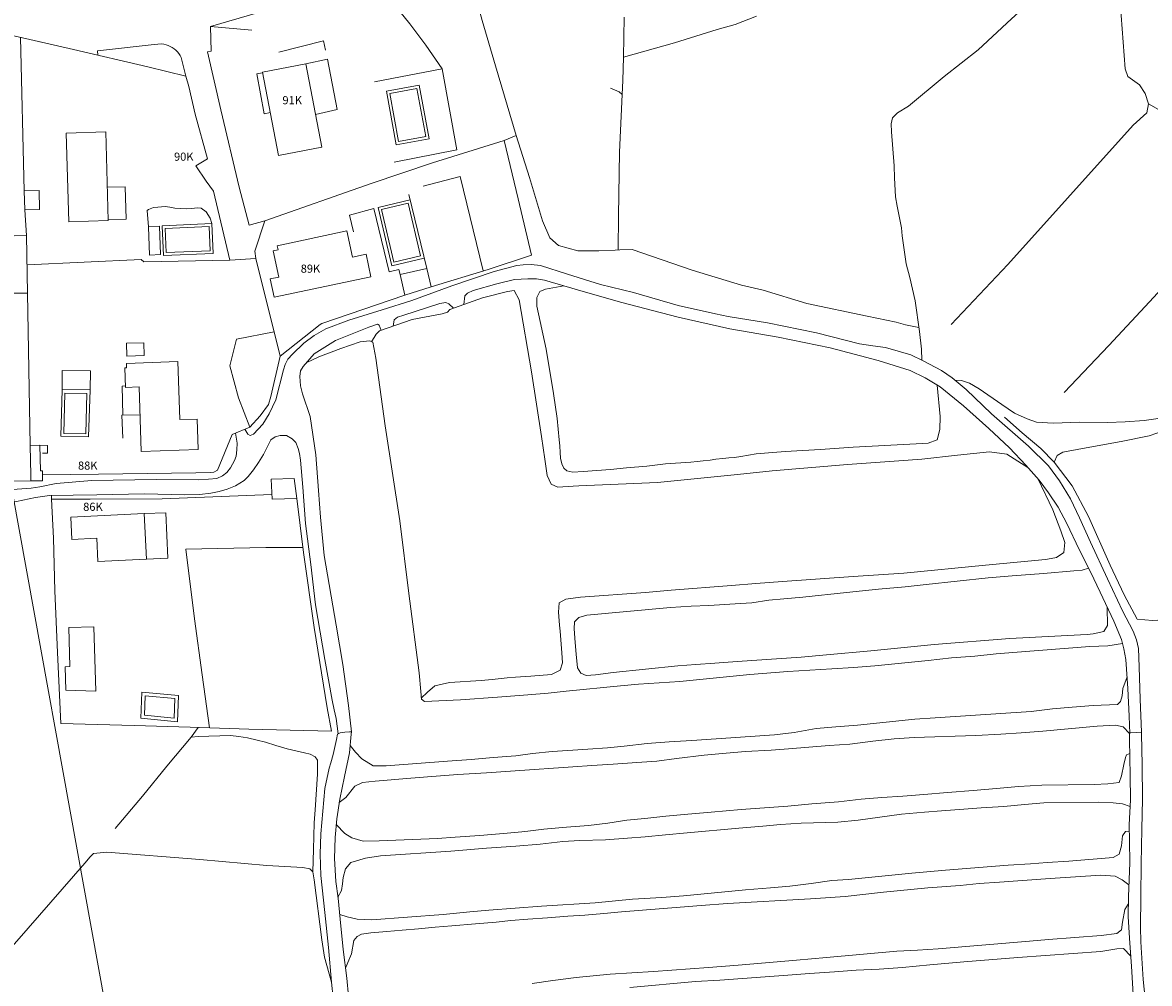
# Model space of a CAD drawing. Units: metres. Extents: x 704814 to 720937, y 4362420 to 4369915.
# Drawn here: x 707429 to 707637, y 4363163 to 4363340 of the extents above; entities that cross this region are included whole.
import ezdxf

# ---------------------------------------------------------------- set-up
doc = ezdxf.new("R2010")
doc.units = ezdxf.units.M
doc.header["$MEASUREMENT"] = 0
for name, color, linetype, lineweight in [('ACEQUIA', 5, '_ACEQUIA', 0), ('ACERA O BORDILLO', 7, 'Continuous', 0), ('CAMINOS', 7, 'Continuous', 0), ('CONSTRUCCIONES AUXILIARES', 7, 'Continuous', 0), ('EDIFICIOS', 1, 'Continuous', 0), ('LÍMITE DE PARCELA RÚSTICA', 3, 'Continuous', 0), ('LÍMITE MUNICIPAL', 7, '_LIM_MUNICIPIO', 0), ('LÍNEA INTERIOR DE EDIFICACIÓN', 7, 'Continuous', 0), ('PISCINA O ESTANQUE', 5, 'Continuous', 0), ('TEXTO NÚMERO DE POLICIA', 254, 'Continuous', 0), ('VALLA O MURO', 3, 'Continuous', 0)]:
    doc.layers.add(name, color=color, linetype=linetype, lineweight=lineweight)
doc.styles.get("Standard").update_dxf_attribs({"font": 'txt.shx'})
doc.styles.add('Style-font001', font='font001.shx')
doc.linetypes.add('_ACEQUIA', pattern='A,5,["^V",Style-font001,S=0.3,R=0,X=0,Y=0],-1e-05', length=5.00001)
doc.linetypes.add('_LIM_MUNICIPIO', pattern='A,3,-1,3,-1,1.5,["?",Style-font001,S=1.5,R=0,X=0,Y=0],1.5,-1', length=12)

msp = doc.modelspace()

# ---------------------------------------------------------------- linework, layer by layer
at = {"layer": 'ACEQUIA', "flags": 128}
msp.add_lwpolyline([(707463.13, 4363210.24), (707461.78, 4363220.04), (707460.32, 4363230.37), (707458.75, 4363243.21)], dxfattribs=at)
at = {"layer": 'ACERA O BORDILLO'}
msp.add_line((707435.66, 4363264.05), (707435.92, 4363272.63), dxfattribs=at)
at = {"layer": 'ACERA O BORDILLO', "flags": 128}
for points in [[(707497.57, 4363317.81), (707495.74, 4363327.69), (707501.81, 4363328.81), (707503.63, 4363318.92), (707497.57, 4363317.81)], [(707502.72, 4363296.89), (707496.74, 4363295.5), (707494.21, 4363306.27), (707500.11, 4363307.65)], [(707454.61, 4363297.36), (707454.38, 4363302.89), (707463.55, 4363303.29), (707463.79, 4363297.76), (707454.61, 4363297.36)], [(707441.09, 4363272.59), (707440.79, 4363263.91), (707435.66, 4363264.05)], [(707457.2, 4363211.36), (707450.45, 4363212.04), (707450.64, 4363216.84), (707457.38, 4363216.24), (707457.2, 4363211.36)]]:
    msp.add_lwpolyline(points, dxfattribs=at)
at = {"layer": 'CAMINOS', "flags": 128}
for points in [[(707614.23, 4363262.19), (707607.37, 4363268.16), (707602.7, 4363272.65), (707600.16, 4363274.79), (707598.15, 4363276.16), (707594.75, 4363277.96), (707592.49, 4363279.07), (707587.82, 4363280.41), (707585.49, 4363280.71), (707583.05, 4363281.11), (707575.1, 4363283.12), (707566.09, 4363284.96), (707558.83, 4363286.11), (707556.47, 4363286.65), (707549.58, 4363288.18), (707541.32, 4363290.54), (707535.25, 4363292.02), (707529.19, 4363293.96), (707524.2, 4363295.53), (707522.45, 4363295.74), (707521, 4363295.69), (707519.83, 4363295.53), (707515.63, 4363294.42), (707507.82, 4363291.82), (707500.47, 4363289.1), (707494.98, 4363287.38), (707488.82, 4363285.44), (707484.55, 4363283.88), (707482.44, 4363282.61), (707480.49, 4363281.22), (707478.45, 4363279.18), (707477.56, 4363278.26), (707477.08, 4363277.29), (707476.76, 4363276.29), (707475.33, 4363270.75), (707474.13, 4363268.21), (707472.98, 4363266.3), (707471.25, 4363264.42), (707470.64, 4363264.2), (707470.17, 4363264.45), (707469.64, 4363265.37)], [(707510.06, 4363288.34), (707510.19, 4363289.93), (707510.7, 4363290.46), (707511.77, 4363290.96), (707516.13, 4363292.19), (707519.36, 4363292.98), (707521.83, 4363293.11), (707523.46, 4363293.08), (707524.89, 4363292.84), (707531.02, 4363291.06), (707538.93, 4363288.81), (707549.6, 4363286.04), (707559.09, 4363283.85), (707568.03, 4363282.34), (707577.6, 4363280.35), (707586.46, 4363278), (707592.37, 4363276.15), (707595.16, 4363274.84), (707597.93, 4363273.15), (707602.24, 4363269.65), (707606.92, 4363265.49), (707610.71, 4363261.89)], [(707496.98, 4363284.35), (707497.16, 4363285.55), (707497.8, 4363286.04), (707498.94, 4363286.41), (707505.62, 4363288.56), (707506.71, 4363288.74), (707507.29, 4363288.48), (707508.1, 4363287.66)], [(707489.34, 4363209.51), (707488.76, 4363214.38), (707487.72, 4363221.92), (707486.5, 4363229.22), (707484.28, 4363242.04), (707483.58, 4363249.13), (707483.25, 4363254.03), (707482.75, 4363260.59), (707481.66, 4363267.69), (707480.28, 4363271.87), (707479.92, 4363273.33), (707479.79, 4363275.08), (707479.9, 4363276.1), (707480.4, 4363276.94), (707482.41, 4363279.23), (707486.38, 4363281.68), (707492.48, 4363284.15), (707494.08, 4363284.75), (707494.4, 4363284.51), (707494.76, 4363283.57)], [(707467.9, 4363264.64), (707468.21, 4363262.74), (707468.17, 4363261.52), (707468.03, 4363260.37), (707467.7, 4363259.58), (707466.98, 4363258.23), (707466.34, 4363257.38), (707465.51, 4363256.75), (707464.48, 4363256.25), (707462.92, 4363256.1), (707461.05, 4363256.02), (707453.3, 4363256.09), (707441.43, 4363255.86), (707434.83, 4363255.35), (707431.79, 4363254.71), (707430.23, 4363254.49), (707423.28, 4363253.96)], [(707426.31, 4363251.79), (707430.99, 4363252.74), (707433.6, 4363253.13), (707442.33, 4363253.25), (707451.05, 4363253.4), (707458.58, 4363253.26), (707461.32, 4363253.31), (707463.38, 4363253.53), (707464.88, 4363253.84), (707466.35, 4363254.27), (707467.94, 4363254.89), (707469.52, 4363255.88), (707470.25, 4363256.63), (707471.25, 4363257.83), (707472.17, 4363259.18), (707473.07, 4363260.68), (707474.45, 4363263.39), (707475.23, 4363263.91), (707476.15, 4363264.2), (707477.31, 4363264.16), (707478.34, 4363263.55), (707479.04, 4363262.89), (707479.45, 4363261.81), (707479.7, 4363260.87), (707479.88, 4363259.65), (707480.36, 4363254.65), (707480.84, 4363247.95), (707481.81, 4363240.38), (707482.67, 4363232.93), (707484.4, 4363222.85), (707485.73, 4363215.33), (707486.13, 4363213.56), (707486.46, 4363211.97), (707486.85, 4363209.13)], [(707632.88, 4363209.21), (707632.79, 4363212.38), (707632.54, 4363217.51), (707632.18, 4363222.85), (707631.82, 4363224.85), (707631.39, 4363226.55), (707629.98, 4363229.93), (707627.41, 4363235.26), (707625.65, 4363239.02), (707623.55, 4363243.15), (707621.28, 4363247.96), (707619.7, 4363250.99), (707617.88, 4363253.58), (707616.19, 4363255.94), (707613.73, 4363258.71), (707610.71, 4363261.89)], [(707614.23, 4363262.19), (707617.93, 4363258.57), (707619.93, 4363255.84), (707621.98, 4363252.49), (707623.62, 4363249.02), (707625.67, 4363244.52), (707628.77, 4363237.73), (707631.54, 4363231.84), (707633.54, 4363228.06), (707634.11, 4363226.49), (707634.5, 4363224.88), (707634.63, 4363221.52), (707634.83, 4363215.55), (707635.06, 4363209.46)], [(707485.95, 4363205.32), (707486.56, 4363208.13), (707486.75, 4363209.07), (707487.2, 4363209.33), (707488.06, 4363209.46), (707488.93, 4363209.53), (707489.34, 4363209.51), (707489.28, 4363209.1), (707488.92, 4363205.64), (707488.05, 4363201.3), (707487.14, 4363197.08), (707486.59, 4363193.48), (707486.27, 4363190.02), (707486.18, 4363186.13), (707486.45, 4363181.88), (707486.83, 4363178.85), (707487.22, 4363174.94), (707487.79, 4363169.39), (707488.44, 4363164.05), (707488.73, 4363160.74)], [(707632.81, 4363192.38), (707633.05, 4363196.94), (707632.95, 4363201.48), (707632.85, 4363208.07), (707632.86, 4363209.19), (707633, 4363209.34), (707634.18, 4363209.42), (707635.06, 4363209.46), (707635.08, 4363209.17), (707635.21, 4363203.41), (707635.22, 4363197.07), (707635.11, 4363191.54), (707635.02, 4363185.18), (707634.91, 4363179.11), (707634.87, 4363173.42), (707634.95, 4363170.85), (707635, 4363169.74), (707635.39, 4363163.82), (707636, 4363157.85)], [(707486.24, 4363157.46), (707485.63, 4363163.34), (707485.06, 4363169.7), (707484.41, 4363176.16), (707483.68, 4363183.04), (707483.52, 4363186.97), (707483.67, 4363190.72), (707484.39, 4363199.04), (707485.21, 4363202.83), (707485.5, 4363203.82), (707485.95, 4363205.32)], [(707633.58, 4363160.02), (707633.22, 4363166.27), (707632.89, 4363170.54), (707632.59, 4363175.4), (707632.64, 4363179.11), (707632.92, 4363185.37), (707632.85, 4363189.4), (707632.81, 4363192.38)]]:
    msp.add_lwpolyline(points, dxfattribs=at)
at = {"layer": 'CONSTRUCCIONES AUXILIARES', "flags": 128}
for points in [[(707429.02, 4363305.84), (707428.95, 4363309.31), (707431.66, 4363309.36), (707431.72, 4363305.88), (707429.02, 4363305.84)], [(707424.76, 4363302.42), (707419.3, 4363302.39), (707419.51, 4363291.65), (707424.89, 4363291.75), (707424.91, 4363290.41), (707429.52, 4363290.47), (707429.38, 4363301.05), (707424.77, 4363300.98), (707424.76, 4363302.42)], [(707452.07, 4363297.47), (707451.83, 4363302.7), (707453.86, 4363302.79), (707454.09, 4363297.55), (707452.07, 4363297.47)], [(707504.01, 4363291.58), (707499.14, 4363290.05), (707498.27, 4363293.88), (707503.19, 4363294.99), (707504.01, 4363291.58)], [(707435.96, 4363276.16), (707441.13, 4363276.11), (707441.09, 4363272.59), (707435.92, 4363272.64), (707435.96, 4363276.16)], [(707474.46, 4363256.11), (707478.75, 4363256.27), (707479.24, 4363252.55), (707474.7, 4363252.43), (707474.46, 4363256.11)], [(707442.12, 4363217.03), (707441.77, 4363228.91), (707437.15, 4363228.77), (707437.36, 4363221.54), (707436.49, 4363221.51), (707436.63, 4363217.21), (707442.12, 4363217.03)]]:
    msp.add_lwpolyline(points, dxfattribs=at)
at = {"layer": 'EDIFICIOS', "flags": 128}
for points in [[(707472.91, 4363331.22), (707475.86, 4363315.84), (707483.85, 4363317.37), (707480.9, 4363332.75), (707472.91, 4363331.22)], [(707444.42, 4363303.84), (707443.97, 4363320.18), (707436.67, 4363319.97), (707437.14, 4363303.63), (707444.42, 4363303.84)], [(707475.03, 4363289.7), (707492.88, 4363293.43), (707491.99, 4363297.64), (707489.51, 4363297.11), (707488.47, 4363301.96), (707475.61, 4363299.2), (707475.77, 4363298.43), (707474.87, 4363298.24), (707475.88, 4363293.41), (707474.32, 4363293.08), (707475.03, 4363289.7)], [(707450.11, 4363273.13), (707450.5, 4363261.23), (707461.04, 4363261.57), (707460.85, 4363267.22), (707457.64, 4363267.11), (707457.27, 4363277.82), (707447.81, 4363277.49), (707447.83, 4363276.65), (707447.49, 4363276.64), (707447.59, 4363273.05), (707450.11, 4363273.13)], [(707430.14, 4363256.86), (707430.02, 4363262.33), (707431.84, 4363262.37), (707431.94, 4363257.69), (707432.3, 4363257.69), (707432.3, 4363255.83), (707430.14, 4363255.83), (707430.14, 4363256.86)], [(707437.53, 4363249.09), (707451.09, 4363249.77), (707451.51, 4363241.38), (707442.52, 4363240.93), (707442.3, 4363245.25), (707437.73, 4363245.01), (707437.53, 4363249.09)]]:
    msp.add_lwpolyline(points, dxfattribs=at)
at = {"layer": 'LÍMITE DE PARCELA RÚSTICA'}
for p, q in [((707594.12, 4363283.36), (707594.47, 4363280.08)), ((707594.47, 4363280.08), (707594.53, 4363278.06))]:
    msp.add_line(p, q, dxfattribs=at)
at = {"layer": 'LÍMITE DE PARCELA RÚSTICA', "flags": 128}
for points in [[(707539.5, 4363333.97), (707539.36, 4363329.69), (707539.27, 4363327.12)], [(707636.36, 4363325.38), (707648.74, 4363318.37), (707655.64, 4363312.98), (707656.75, 4363311.13), (707661.51, 4363307.83), (707669.91, 4363300.25), (707671.8, 4363298.3), (707679.06, 4363291.8), (707681.49, 4363290.5), (707684.51, 4363289.73), (707686.17, 4363289.7)], [(707519.68, 4363319.55), (707522.13, 4363311.75), (707524.54, 4363303.76), (707525.93, 4363300.67), (707527.49, 4363299.22), (707531.08, 4363298.23), (707534.97, 4363298.23), (707537.97, 4363298.4), (707538.79, 4363298.46), (707541.11, 4363298.48), (707552.19, 4363294.7), (707561.26, 4363291.89), (707565.26, 4363290.97), (707573.34, 4363288.54), (707584.46, 4363286.19), (707589.77, 4363285.09), (707591.53, 4363284.62), (707594.01, 4363284.08)], [(707493.03, 4363281.48), (707493.85, 4363282.85), (707494.48, 4363283.48), (707500.49, 4363285.58), (707506.06, 4363286.6), (707507, 4363286.94), (707507.48, 4363287.44), (707513.49, 4363289.55), (707518.08, 4363290.76), (707519.35, 4363290.93), (707520.24, 4363289.22), (707522.52, 4363275.95), (707524.38, 4363264), (707524.95, 4363259.79), (707525.41, 4363256.81), (707526.14, 4363255.19), (707527.39, 4363254.67), (707530.23, 4363254.85), (707531.25, 4363254.88), (707545.78, 4363255.52), (707560.53, 4363256.99), (707566.95, 4363257.65), (707580.8, 4363258.86), (707590.29, 4363259.5), (707594.56, 4363259.82), (707601.13, 4363260.57), (707607.01, 4363261.14), (707610.23, 4363260.74), (707612.25, 4363259.42), (707614.09, 4363258.29)], [(707597.36, 4363273.49), (707597.92, 4363267.68), (707597.87, 4363265.28), (707597.35, 4363263.39), (707595.69, 4363262.77), (707594.67, 4363262.72), (707581.87, 4363262), (707575.86, 4363261.6), (707569.32, 4363261.22), (707563.98, 4363260.77), (707561.14, 4363260.33), (707559.95, 4363260.15), (707558.92, 4363260.08), (707557.82, 4363259.96), (707556.55, 4363259.79), (707555.5, 4363259.64), (707554.19, 4363259.51), (707553.1, 4363259.38), (707551.93, 4363259.24), (707547.27, 4363258.93), (707543.78, 4363258.55), (707540.07, 4363258.21), (707537.08, 4363257.9), (707532.07, 4363257.53), (707530.13, 4363257.43), (707529.05, 4363257.64), (707528.51, 4363258.13), (707528.13, 4363258.95), (707527.88, 4363260.03), (707527.81, 4363261.03), (707527.74, 4363262.28), (707527.65, 4363263.38), (707527.26, 4363267.29), (707526.6, 4363271.9), (707525.2, 4363280.1), (707523.5, 4363288.07), (707523.53, 4363289.64), (707524.04, 4363290.72), (707525.11, 4363291.15), (707528.49, 4363291.79)], [(707631.58, 4363225.79), (707628.83, 4363225.38), (707625.55, 4363225.25), (707612.11, 4363224.23), (707608.22, 4363223.88), (707604.34, 4363223.49), (707599.99, 4363223.14), (707595.7, 4363222.69), (707585.88, 4363221.67), (707581.92, 4363221.41), (707577.93, 4363221.15), (707569.8, 4363220.62), (707562.82, 4363220.11), (707549.87, 4363218.81), (707542.25, 4363218.28), (707538.96, 4363218.03), (707528.91, 4363217.01), (707525.57, 4363216.62), (707521.83, 4363216.36), (707516.22, 4363215.89), (707509.43, 4363215.41), (707502.8, 4363215.11), (707502.2, 4363215.52), (707502.12, 4363216.95), (707501.82, 4363220.37), (707499.9, 4363235.01), (707498.25, 4363248.46), (707495.53, 4363265.94), (707493.81, 4363278.42), (707493.23, 4363281.37), (707492.72, 4363281.67), (707490.94, 4363281.45), (707487.33, 4363280.23), (707483.27, 4363278.69), (707481.04, 4363277.66)], [(707605.1, 4363272.77), (707603.31, 4363273.83), (707601.84, 4363274.32), (707600.66, 4363274.36)], [(707644.28, 4363268.17), (707640.25, 4363267.61), (707635.55, 4363266.93), (707632.07, 4363266.68), (707628.78, 4363266.61), (707623.71, 4363266.63), (707618.77, 4363266.46), (707615.72, 4363266.62), (707613.99, 4363267.26), (707611.64, 4363268.28), (707609.27, 4363269.88), (707605.1, 4363272.77)], [(707643.67, 4363267.5), (707640.73, 4363265.62), (707636.48, 4363264.11), (707631.31, 4363263.08), (707624.2, 4363261.79), (707620.55, 4363261.11), (707619.5, 4363260.48), (707618.95, 4363259.29)], [(707615.92, 4363256.23), (707618.71, 4363250.5), (707620.19, 4363246.61), (707620.93, 4363244.42), (707620.76, 4363242.62), (707619.35, 4363241.69), (707618.42, 4363241.47), (707617.37, 4363241.28), (707606.27, 4363240.25), (707591.19, 4363238.8), (707581.89, 4363238.17), (707568.82, 4363237.24), (707563.91, 4363236.87), (707559.43, 4363236.52), (707548.28, 4363235.64), (707543.57, 4363235.21), (707531.53, 4363234.35), (707528.84, 4363233.97), (707527.63, 4363233.33), (707527.53, 4363231.61), (707527.68, 4363229.21), (707527.78, 4363228.07), (707528.14, 4363224.08), (707528.27, 4363222.23), (707527.81, 4363220.91), (707526.21, 4363220.09), (707522.38, 4363219.77), (707519.58, 4363219.59), (707518.03, 4363219.5), (707515.28, 4363219.15), (707513.23, 4363219.01), (707507.38, 4363218.6), (707504.66, 4363218.02), (707503.35, 4363216.82), (707502.18, 4363215.75)], [(707433.94, 4363252.44), (707433.94, 4363253.13)], [(707628.74, 4363232.48), (707628.77, 4363229.15), (707628.12, 4363228.01), (707626.13, 4363227.57), (707625.01, 4363227.49), (707623.82, 4363227.43), (707610.79, 4363226.74), (707596.82, 4363225.6), (707585.1, 4363224.43), (707576.97, 4363223.7), (707572.26, 4363223.27), (707560.48, 4363222.47), (707556.35, 4363222.18), (707552.82, 4363221.92), (707549.5, 4363221.66), (707537.58, 4363220.44), (707534.33, 4363220.05), (707532.62, 4363219.93), (707531.63, 4363220.32), (707530.99, 4363221.31), (707530.78, 4363223.82), (707530.59, 4363225.97), (707530.41, 4363228.53), (707530.48, 4363229.81), (707531.25, 4363230.63), (707532.75, 4363231.05), (707548.17, 4363232.43), (707551.97, 4363232.71), (707555.23, 4363232.82), (707560.08, 4363233.12), (707563.2, 4363233.34), (707566.29, 4363233.81), (707569.05, 4363234.04), (707572.6, 4363234.37), (707580.61, 4363235.23), (707586.51, 4363235.84), (707591.43, 4363236.28), (707595.32, 4363236.71), (707606.76, 4363237.94), (707611.21, 4363238.31), (707617.01, 4363238.72), (707622.58, 4363239.2), (707624.11, 4363239.31), (707625.3, 4363239.69)], [(707689.25, 4363235.2), (707688.07, 4363234.43), (707686.85, 4363233.8), (707685.05, 4363232.92), (707682.73, 4363232.39), (707681.09, 4363232.17), (707679.41, 4363232.21), (707674.1, 4363233.08), (707669.55, 4363233.28), (707667.42, 4363232.92), (707664.77, 4363231.82), (707663.23, 4363231.27), (707660.83, 4363230.76), (707658.89, 4363230.58), (707656.91, 4363230.46), (707654.78, 4363230.37), (707649.34, 4363230.5), (707645.09, 4363230.53), (707642.12, 4363230.39), (707637.08, 4363230.03), (707634.28, 4363230.27)], [(707489.06, 4363207.01), (707490.02, 4363205.79), (707491.21, 4363204.54), (707493.33, 4363203.27), (707495.73, 4363203.22), (707507.04, 4363204.11), (707511.38, 4363204.42), (707515.43, 4363204.8), (707519.62, 4363205.11), (707522.68, 4363205.5), (707526.35, 4363205.86), (707529.23, 4363206.06), (707532.91, 4363206.3), (707536.55, 4363206.57), (707539.61, 4363206.88), (707543.89, 4363207.36), (707547.9, 4363207.66), (707552.11, 4363207.93), (707567.34, 4363208.94), (707570.97, 4363209.37), (707575.03, 4363210.13), (707578.68, 4363210.42), (707582.67, 4363210.76), (707593.26, 4363211.87), (707596.98, 4363212.07), (707614.7, 4363213.27), (707618.64, 4363213.73), (707622.29, 4363214.04), (707626.13, 4363214.35), (707630.61, 4363214.58), (707631.19, 4363215.11), (707631.49, 4363216.16), (707631.61, 4363217.5), (707632.39, 4363219.64)], [(707482.18, 4363183.69), (707482.29, 4363187.78), (707482.45, 4363192.75), (707482.63, 4363195.13), (707483.01, 4363201.72), (707483.06, 4363204.29), (707482.61, 4363204.93), (707481.68, 4363205.37), (707480.66, 4363205.64), (707477.46, 4363206.39), (707475.37, 4363207.01), (707473.43, 4363207.61), (707471.89, 4363207.97), (707470.15, 4363208.42), (707468.55, 4363208.66), (707467.01, 4363208.82), (707461.01, 4363208.63), (707459.75, 4363208.54), (707461.02, 4363210.31)], [(707632.86, 4363209.19), (707631.68, 4363210.46), (707630.25, 4363210.77), (707626.86, 4363210.54), (707616.87, 4363209.64), (707612.88, 4363209.34), (707609.08, 4363209.1), (707604.52, 4363208.84), (707593.09, 4363208.47), (707589.43, 4363208.21), (707585.51, 4363207.8), (707581.26, 4363207.27), (707577.46, 4363206.98), (707573.69, 4363206.68), (707569.93, 4363206.4), (707566.76, 4363206.14), (707562.02, 4363205.86), (707558.46, 4363205.56), (707554.36, 4363205.23), (707549.27, 4363204.62), (707545.64, 4363204.09), (707541.96, 4363203.85), (707537.58, 4363203.58), (707533.66, 4363203.33), (707530.12, 4363203.08), (707519.51, 4363202.34), (707514.2, 4363201.97), (707508.94, 4363201.64), (707504.12, 4363201.28), (707500.27, 4363200.98), (707493.66, 4363200.42), (707491.34, 4363200.19), (707489.95, 4363199.47), (707488.29, 4363197.4), (707487.04, 4363196.46)], [(707486.49, 4363192.44), (707488.06, 4363190.79), (707489.35, 4363189.96), (707491.44, 4363189.34), (707494.43, 4363189.43), (707505.2, 4363189.83), (707508.46, 4363190.08), (707513, 4363190.41), (707518.05, 4363190.83), (707520.76, 4363191.09), (707521.86, 4363191.21), (707524.78, 4363191.57), (707528.99, 4363191.93), (707533.04, 4363192.21), (707536.63, 4363192.64), (707540.09, 4363193.19), (707543.41, 4363193.5), (707547.33, 4363193.98), (707551.38, 4363194.34), (707555.68, 4363194.68), (707561.21, 4363195.16), (707569.84, 4363195.82), (707574.26, 4363196.23), (707579.15, 4363196.61), (707583.34, 4363197.1), (707587.14, 4363197.39), (707591.01, 4363197.66), (707594.93, 4363197.95), (707599.27, 4363198.3), (707604, 4363198.71), (707608.34, 4363199.07), (707612.37, 4363199.43), (707616.66, 4363199.69), (707626.35, 4363199.78), (707628.84, 4363199.93), (707630.92, 4363200.19), (707631.37, 4363201.37), (707631.81, 4363203.48), (707632.13, 4363204.8), (707632.28, 4363205.29), (707632.88, 4363205.51)], [(707632.98, 4363195.73), (707631.58, 4363196.26), (707629.86, 4363196.43), (707627.17, 4363196.56), (707617.03, 4363196.42), (707613.5, 4363196.11), (707609.66, 4363195.77), (707605.51, 4363195.48), (707602.3, 4363195.25), (707598.14, 4363194.96), (707595.03, 4363194.7), (707590.77, 4363194.31), (707582.8, 4363193.24), (707579.05, 4363192.86), (707572.26, 4363192.64), (707568.46, 4363192.41), (707565.19, 4363192.11), (707560.75, 4363191.74), (707551.24, 4363190.87), (707547.25, 4363190.5), (707543.48, 4363190.16), (707540.21, 4363189.89), (707536.16, 4363189.58), (707531.45, 4363189.47), (707528.33, 4363189.29), (707524.12, 4363188.8), (707519.64, 4363188.45), (707514.22, 4363188.07), (707507.63, 4363187.47), (707494.67, 4363186.66), (707491.91, 4363186.18), (707489.21, 4363185.4), (707488.19, 4363184.22), (707487.77, 4363182.64), (707487.65, 4363181.47), (707487.48, 4363180.26), (707486.8, 4363179.01)], [(707487.13, 4363175.81), (707488.53, 4363175.41), (707490.37, 4363174.97), (707493.06, 4363174.82), (707506.24, 4363175.82), (707511.16, 4363176.33), (707514.63, 4363176.61), (707524.37, 4363177.37), (707534.24, 4363177.94), (707541.15, 4363178.64), (707546.54, 4363178.98), (707550.55, 4363179.26), (707562.02, 4363180.39), (707566.64, 4363180.74), (707570.17, 4363181.06), (707574.1, 4363181.51), (707577.93, 4363182.08), (707581, 4363182.29), (707592.67, 4363183.42), (707598.88, 4363183.99), (707610.46, 4363184.92), (707614.58, 4363185.15), (707617.68, 4363185.43), (707621.68, 4363185.67), (707629.83, 4363186.35), (707630.97, 4363186.95), (707631.35, 4363188.51), (707631.54, 4363190.33), (707632.12, 4363191.12), (707632.82, 4363191.2)], [(707441.72, 4363187.05), (707444.16, 4363187.34), (707461.34, 4363185.99), (707473.69, 4363184.88), (707480.33, 4363184.5), (707481.63, 4363184.22), (707482.18, 4363183.69), (707482.42, 4363182.23), (707483.82, 4363171.17), (707484.3, 4363167.96), (707485.63, 4363163.34)], [(707632.73, 4363181.31), (707631.5, 4363182.24), (707630.18, 4363182.88), (707627.57, 4363183.09), (707618.23, 4363182.45), (707608.89, 4363181.8), (707605.11, 4363181.52), (707601.62, 4363181.18), (707595.65, 4363180.72), (707587.48, 4363179.93), (707580.42, 4363179.14), (707573.98, 4363178.71), (707558.66, 4363177.82), (707553.81, 4363177.46), (707539.13, 4363176.31), (707535.85, 4363176.03), (707532.35, 4363175.72), (707529.24, 4363175.52), (707525.5, 4363175.18), (707521.84, 4363174.97), (707518.71, 4363174.71), (707516.02, 4363174.38), (707512.16, 4363174.11), (707507.83, 4363173.73), (707504.74, 4363173.48), (707501.67, 4363173.2), (707498.64, 4363172.95), (707495.84, 4363172.7), (707492.89, 4363172.43), (707491.17, 4363172.19), (707490.36, 4363171.78), (707489.76, 4363171.01), (707489.3, 4363168.58), (707488.65, 4363166.98), (707488.2, 4363165.94)], [(707522.63, 4363163.07), (707526.46, 4363163.65), (707530.74, 4363164.17), (707537.02, 4363164.84), (707545, 4363165.28), (707555.19, 4363166.03), (707560.67, 4363166.47), (707571.42, 4363167.4), (707576.93, 4363167.89), (707589.95, 4363169.03), (707593.71, 4363169.24), (707597.55, 4363169.51), (707614.41, 4363170.92), (707617.91, 4363171.19), (707627.63, 4363171.92), (707630.54, 4363172.3), (707631.37, 4363172.99), (707631.55, 4363174.38), (707631.96, 4363176.71), (707632.62, 4363177.7)], [(707633.07, 4363168.14), (707631.71, 4363169.53), (707630.49, 4363169.51), (707627.54, 4363168.99), (707612.25, 4363167.9), (707602.3, 4363167.07), (707596.04, 4363166.51), (707590.98, 4363166.04), (707586.67, 4363165.76), (707582.4, 4363165.52), (707578.41, 4363165.26), (707573.83, 4363164.94), (707569.82, 4363164.6), (707557.29, 4363163.72), (707552.75, 4363163.44), (707540.69, 4363162.38)]]:
    msp.add_lwpolyline(points, dxfattribs=at)
at = {"layer": 'LÍMITE MUNICIPAL'}
msp.add_line((707462.88, 4363054.39), (707217, 4364410), dxfattribs=at)
at = {"layer": 'LÍNEA INTERIOR DE EDIFICACIÓN', "flags": 128}
for points in [[(707482.68, 4363323.42), (707486.69, 4363324.3), (707484.88, 4363333.61), (707480.9, 4363332.75)], [(707474.34, 4363323.74), (707473.22, 4363323.54), (707471.84, 4363330.91), (707472.92, 4363331.11)], [(707444.25, 4363309.97), (707447.55, 4363310.08), (707447.74, 4363304.11), (707444.4, 4363304)], [(707451.09, 4363249.77), (707455.07, 4363249.94), (707455.42, 4363241.54), (707451.51, 4363241.38)]]:
    msp.add_lwpolyline(points, dxfattribs=at)
at = {"layer": 'PISCINA O ESTANQUE', "flags": 128}
for points in [[(707498.01, 4363318.44), (707496.37, 4363327.26), (707501.38, 4363328.19), (707503.01, 4363319.36), (707498.01, 4363318.44)], [(707497.15, 4363296.15), (707494.86, 4363305.87), (707499.74, 4363307.02), (707502.03, 4363297.3), (707497.15, 4363296.15)], [(707454.95, 4363302.38), (707463.04, 4363302.73), (707463.23, 4363298.28), (707455.13, 4363297.93), (707454.95, 4363302.38)], [(707436.22, 4363264.58), (707436.41, 4363272.01), (707440.48, 4363271.9), (707440.27, 4363264.47), (707436.22, 4363264.58)], [(707451.25, 4363216.16), (707456.73, 4363215.67), (707456.6, 4363212.06), (707451.11, 4363212.61), (707451.25, 4363216.16)]]:
    msp.add_lwpolyline(points, dxfattribs=at)
at = {"layer": 'VALLA O MURO'}
for p, q in [((707463.28, 4363339.66), (707470.93, 4363338.98)), ((707428.26, 4363337.62), (707428.95, 4363309.31)), ((707484.15, 4363336.98), (707475.9, 4363334.87)), ((707484.49, 4363335.24), (707484.15, 4363336.98)), ((707509.34, 4363311.94), (707502.53, 4363310.21)), ((707513.58, 4363294.54), (707509.34, 4363311.94)), ((707503.19, 4363294.99), (707499.88, 4363308.62)), ((707429.02, 4363305.84), (707429.38, 4363301.05)), ((707471.68, 4363296.82), (707476.17, 4363278.82)), ((707429.52, 4363290.47), (707430.02, 4363262.33)), ((707446.99, 4363273.29), (707447.58, 4363273.33)), ((707447.15, 4363267.96), (707446.99, 4363273.29)), ((707446.95, 4363267.96), (707450.27, 4363267.99)), ((707447.11, 4363263.72), (707446.95, 4363267.96)), ((707458.75, 4363243.21), (707473.51, 4363243.49)), ((707473.51, 4363243.49), (707480.32, 4363243.5))]:
    msp.add_line(p, q, dxfattribs=at)
at = {"layer": 'VALLA O MURO', "flags": 128}
for points in [[(707601, 4363366.94), (707602.36, 4363363.4), (707602.94, 4363362.48), (707613.33, 4363352.27), (707615.45, 4363350.28), (707615.87, 4363349.42), (707615.52, 4363347.36), (707614.08, 4363344.29), (707613.01, 4363342.8), (707611.09, 4363341.02), (707604.94, 4363335.31)], [(707599.93, 4363284.63), (707610.38, 4363295.73), (707621.4, 4363307.97), (707633.53, 4363321.44), (707636.06, 4363323.73), (707636.36, 4363325.38), (707635.73, 4363327.28), (707634.7, 4363328.86), (707632.57, 4363330.44), (707632.06, 4363331.84), (707631.31, 4363341.68), (707630.84, 4363350.6), (707630.12, 4363354.73), (707629.19, 4363356.06), (707627.96, 4363357.05), (707626.23, 4363357.6), (707623.36, 4363357.71), (707622.18, 4363357.16), (707621.27, 4363356.39)], [(707473.3, 4363303.8), (707470.42, 4363302.98), (707468.61, 4363310.02), (707465.18, 4363324.29), (707462.77, 4363334.98), (707463.4, 4363335.07), (707463.28, 4363339.66), (707471.98, 4363342.17), (707483.21, 4363345.26), (707494.02, 4363349.21), (707501.16, 4363351.66), (707509.35, 4363355.59)], [(707509.35, 4363355.59), (707510.99, 4363349.48), (707513.39, 4363340.77), (707515.85, 4363332.37), (707519.68, 4363319.55), (707517.48, 4363318.63)], [(707506.02, 4363331.85), (707503.05, 4363336.21), (707500.05, 4363340.11), (707498.22, 4363342.39), (707496, 4363344), (707494.88, 4363344.67), (707494.5, 4363343.86)], [(707539.63, 4363341.34), (707539.5, 4363333.97), (707548.91, 4363336.65), (707556.79, 4363339.11), (707560.08, 4363339.98), (707564.05, 4363341.54)], [(707425.66, 4363338.22), (707438.03, 4363335.41), (707451.75, 4363332.18), (707458.75, 4363330.45), (707459.33, 4363328.56), (707460.47, 4363323.47), (707462.73, 4363315.22), (707460.57, 4363313.93), (707462.51, 4363311.11), (707463.85, 4363309.28), (707466.84, 4363296.55), (707471.68, 4363296.82), (707471.49, 4363298.21), (707473.3, 4363303.8), (707492.96, 4363310.68), (707504.24, 4363314.46), (707517.48, 4363318.63)], [(707458.75, 4363330.45), (707457.9, 4363333.93), (707457.69, 4363334.29), (707457.46, 4363334.64), (707457.2, 4363334.96), (707456.9, 4363335.26), (707456.58, 4363335.53), (707456.23, 4363335.77), (707455.87, 4363335.97), (707455.49, 4363336.14), (707455.09, 4363336.27), (707454.68, 4363336.36), (707454.27, 4363336.42), (707452.89, 4363336.3), (707442.45, 4363335.12), (707442.52, 4363334.35)], [(707604.94, 4363335.31), (707598.67, 4363330.42), (707592.09, 4363324.91), (707590.05, 4363323.72), (707589.14, 4363322.8), (707588.85, 4363321.67), (707588.94, 4363320.18), (707589.43, 4363313.94), (707589.51, 4363311.71), (707589.66, 4363308.24), (707589.98, 4363306.49), (707590.79, 4363302.5), (707590.88, 4363301.02), (707591.62, 4363295.84), (707592.29, 4363293.33), (707593.3, 4363289), (707594.12, 4363283.36)], [(707497.18, 4363314.62), (707508.73, 4363316.87), (707506.02, 4363331.85), (707493.57, 4363329.43)], [(707537.1, 4363328.27), (707538.7, 4363327.59), (707539.27, 4363327.12), (707538.73, 4363316.44), (707538.57, 4363304.69), (707538.48, 4363298.43)], [(707517.48, 4363318.63), (707520.03, 4363307.84), (707522.5, 4363297.44), (707514.5, 4363294.83), (707504.01, 4363291.58)], [(707620.77, 4363272.11), (707629.04, 4363280.76), (707636.54, 4363288.84), (707649.11, 4363302.44), (707656.75, 4363311.13)], [(707463.55, 4363303.29), (707463.25, 4363304.27), (707462.5, 4363305.43), (707461.55, 4363306.13), (707460.87, 4363306.18), (707459.77, 4363306.08), (707458.92, 4363306.01), (707456.69, 4363306.09), (707455.8, 4363306.3), (707454.93, 4363306.43), (707453.58, 4363306.33), (707452.79, 4363306.23), (707451.83, 4363305.9), (707451.64, 4363305.72), (707451.83, 4363302.7)], [(707489.65, 4363301.75), (707488.93, 4363304.82), (707493.46, 4363306.06), (707496.28, 4363294.39), (707498.04, 4363294.81), (707498.27, 4363293.88)], [(707429.45, 4363295.67), (707450.51, 4363296.67), (707451.02, 4363296.24), (707466.84, 4363296.55)], [(707499.14, 4363290.05), (707483.84, 4363284.84), (707483.5, 4363284.69), (707476.17, 4363278.82), (707474.42, 4363271.37), (707473.97, 4363269.9), (707472.48, 4363267.83), (707470.53, 4363265.74), (707467.28, 4363264.39), (707464.58, 4363257.81), (707463.94, 4363257.42), (707463.27, 4363257.38), (707460.58, 4363257.28), (707442.61, 4363257.06), (707432.3, 4363256.95)], [(707475.04, 4363283.31), (707468.09, 4363281.96), (707466.89, 4363277.01), (707468.47, 4363271.12), (707470.53, 4363265.74)], [(707451.07, 4363278.93), (707447.86, 4363278.84), (707447.79, 4363281.21), (707450.99, 4363281.3), (707451.07, 4363278.93)], [(707634.28, 4363230.27), (707631.89, 4363234.8), (707629.25, 4363240.29), (707625.29, 4363249.22), (707622.3, 4363254.91), (707618.95, 4363259.29), (707616.48, 4363261.81), (707613.04, 4363264.67), (707609.78, 4363267.54)], [(707431.84, 4363262.37), (707433.21, 4363262.33), (707433.21, 4363260.9), (707432.33, 4363260.9)], [(707430.14, 4363255.83), (707416.67, 4363255.74), (707403.68, 4363255.59), (707386.63, 4363255.56)], [(707435.68, 4363211.05), (707435.09, 4363224.12), (707434.56, 4363235.52), (707434.36, 4363245.24), (707433.94, 4363252.44), (707441.1, 4363252.44), (707454.38, 4363252.52), (707474.64, 4363253.32)], [(707479.24, 4363252.55), (707480.44, 4363242.57), (707482.4, 4363228.75), (707484.85, 4363213.96), (707485.6, 4363209.62)], [(707485.6, 4363209.62), (707470.35, 4363210.03), (707459.52, 4363210.36), (707449.23, 4363210.7), (707435.68, 4363211.05)], [(707459.75, 4363208.54), (707455.26, 4363203.2), (707450.76, 4363197.67), (707445.68, 4363191.71)], [(707384.87, 4363142.15), (707396.83, 4363144.01), (707401.32, 4363144.58), (707402.95, 4363144.91), (707404.1, 4363145.24), (707406.59, 4363147.34), (707414.77, 4363156.45), (707427.55, 4363170.88), (707440.13, 4363185.29), (707441.07, 4363186.44), (707441.72, 4363187.05)]]:
    msp.add_lwpolyline(points, dxfattribs=at)

# ---------------------------------------------------------------- texts
at = {"layer": 'TEXTO NÚMERO DE POLICIA', "linetype": 'Continuous'}
for s, p in [('91K', (707476.57, 4363325.29)), ('90K', (707456.57, 4363314.87)), ('89K', (707479.94, 4363294.21)), ('88K', (707438.85, 4363257.88)), ('86K', (707439.81, 4363250.28))]:
    msp.add_text(s, height=1.5, dxfattribs=at).set_placement(p)

doc.saveas('drawing.dxf')
